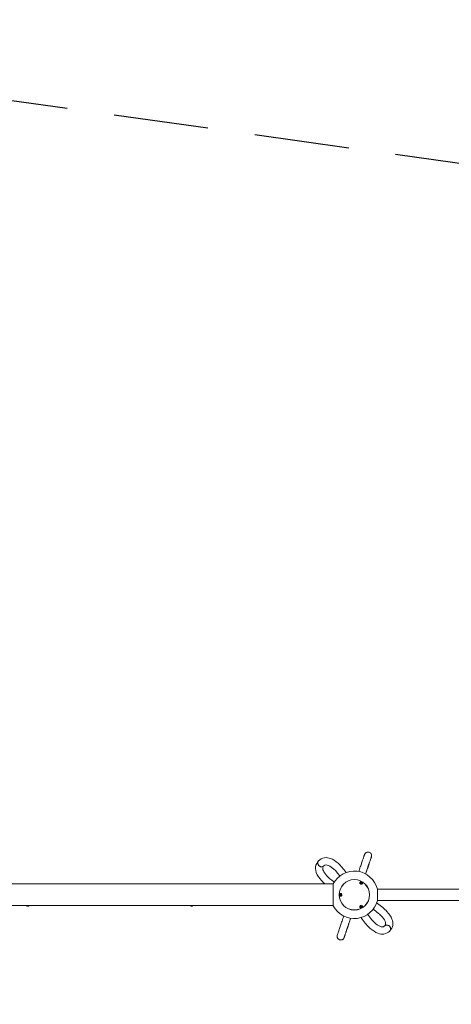
# Model space of a CAD drawing. Units: millimetres. Extents: x 15264 to 29140, y -3232 to 7157.
# Drawn here: x 19701 to 21977, y 1961 to 7157 of the extents above; entities that cross this region are included whole.
import ezdxf

# ---------------------------------------------------------------- set-up
doc = ezdxf.new("R2010")
doc.units = ezdxf.units.MM
doc.header["$MEASUREMENT"] = 0
doc.linetypes.add('VERDECKT', pattern=[0.375, 0.25, -0.125])
doc.layers.add('B', color=3, linetype='Continuous')
doc.layers.add('SICHERHEIT', color=1, linetype='VERDECKT')
doc.styles.add('KATALOG', font='swissl.ttf')
doc.dimstyles.new('KATALOG$0', dxfattribs={"dimscale": 200, "dimtxt": 1.75, "dimasz": 1, "dimexe": 0, "dimexo": 0, "dimgap": 0.3, "dimtad": 1, "dimlfac": 0.001, "dimzin": 0, "dimtxsty": 'KATALOG', "dimblk1": 'KATPFEIL', "dimblk2": 'KATPFEIL', "dimsah": 1, "dimcen": 1, "dimse1": 1, "dimse2": 1, "dimclrd": 256, "dimclre": 256, "dimclrt": 3, "dimadec": 0, "dimazin": 0, "dimtfac": 1, "dimtmove": 0, "dimatfit": 3, "dimldrblk": 'KATPFEIL', "dimfxl": 0, "dimtvp": 1, "dimtolj": 1, "dimtzin": 0, "dimarcsym": 0})

# ---------------------------------------------------------------- blocks, each defined once
blk = doc.blocks.new('KATPFEIL')
at = {"layer": 'B', "ltscale": 1000}
for p, q in [((0, -1), (0, 1)), ((-1, 0), (0, 0)), ((1, 0), (0, 0))]:
    blk.add_line(p, q, dxfattribs=at)
blk = doc.blocks.new('*D11')
at = {"layer": 'B', "linetype": 'ByBlock', "lineweight": -2}
blk.add_line((17317.9, -2483), (25847, -2483), dxfattribs=at)
at = {"layer": 'DEFPOINTS', "color": 0}
for p in [(17117.9, 3818.1), (26047, 2089.2), (26047, -2483)]:
    blk.add_point(p, dxfattribs=at)
at = {"layer": 'B', "lineweight": -2, "xscale": 200, "yscale": 200, "zscale": 200, "rotation": 180}
blk.add_blockref('KATPFEIL', (17117.9, -2483), dxfattribs=at)
at = {"layer": 'B', "lineweight": -2, "xscale": 200, "yscale": 200, "zscale": 200}
blk.add_blockref('KATPFEIL', (26047, -2483), dxfattribs=at)
at = {"layer": 'B', "color": 3, "insert": (21582.5, -2214.1), "char_height": 350, "attachment_point": 5, "style": 'KATALOG'}
blk.add_mtext('\\A1;8,93', dxfattribs=at)
blk = doc.blocks.new('*D12')
at = {"layer": 'B', "linetype": 'ByBlock', "lineweight": -2}
blk.add_line((15664.4, -3032.1), (27347, -3032.1), dxfattribs=at)
at = {"layer": 'DEFPOINTS', "color": 0}
for p in [(15464.4, 3850.4), (27547, 1837.3), (27547, -3032.1)]:
    blk.add_point(p, dxfattribs=at)
at = {"layer": 'B', "lineweight": -2, "xscale": 200, "yscale": 200, "zscale": 200, "rotation": 180}
blk.add_blockref('KATPFEIL', (15464.4, -3032.1), dxfattribs=at)
at = {"layer": 'B', "lineweight": -2, "xscale": 200, "yscale": 200, "zscale": 200}
blk.add_blockref('KATPFEIL', (27547, -3032.1), dxfattribs=at)
at = {"layer": 'B', "color": 3, "insert": (21505.7, -2763.3), "char_height": 350, "attachment_point": 5, "style": 'KATALOG'}
blk.add_mtext('\\A1;12,08', dxfattribs=at)
blk = doc.blocks.new('*D13')
at = {"layer": 'B', "linetype": 'ByBlock', "lineweight": -2}
blk.add_line((28939.9, 6757.4), (28939.9, -1433), dxfattribs=at)
at = {"layer": 'DEFPOINTS', "color": 0}
for p in [(18271.4, 6957.4), (26210.7, -1633), (28939.9, -1633)]:
    blk.add_point(p, dxfattribs=at)
at = {"layer": 'B', "lineweight": -2, "xscale": 200, "yscale": 200, "zscale": 200}
for p, rotation in [((28939.9, 6957.4), 90), ((28939.9, -1633), 270)]:
    blk.add_blockref('KATPFEIL', p, dxfattribs=dict(at, rotation=rotation))
at = {"layer": 'B', "color": 3, "insert": (28671.1, 2739.1), "char_height": 350, "attachment_point": 5, "rotation": 90, "style": 'KATALOG'}
blk.add_mtext('\\A1;8,59', dxfattribs=at)
blk = doc.blocks.new('*D14')
at = {"layer": 'B', "linetype": 'ByBlock', "lineweight": -2}
blk.add_line((28347, 67), (28347, 4861.7), dxfattribs=at)
at = {"layer": 'DEFPOINTS', "color": 0}
for p in [(18492.6, 5061.7), (28347, 5061.7), (25811.2, -133)]:
    blk.add_point(p, dxfattribs=at)
at = {"layer": 'B', "lineweight": -2, "xscale": 200, "yscale": 200, "zscale": 200}
for p, rotation in [((28347, 5061.7), 90), ((28347, -133), 270)]:
    blk.add_blockref('KATPFEIL', p, dxfattribs=dict(at, rotation=rotation))
at = {"layer": 'B', "color": 3, "insert": (28078.1, 2537.3), "char_height": 350, "attachment_point": 5, "rotation": 90, "style": 'KATALOG'}
blk.add_mtext('\\A1;5,19', dxfattribs=at)

msp = doc.modelspace()

# ---------------------------------------------------------------- linework, layer by layer
at = {"color": 0, "linetype": 'Continuous', "lineweight": 0}
for p, q in [((21495.632, 2604.525), (21495.331, 2604.003)), ((21499.89, 2603.138), (21501.291, 2605.048)), ((21501.253, 2600.779), (21499.89, 2603.138)), ((21500.546, 2603.756), (21501.291, 2605.048)), ((21504.019, 2600.33), (21501.253, 2600.779)), ((21501.291, 2605.048), (21504.057, 2604.599)), ((21503.311, 2603.308), (21504.057, 2604.599)), ((21505.42, 2602.24), (21504.019, 2600.33)), ((21504.057, 2604.599), (21505.42, 2602.24)), ((21354.985, 2596.307), (19591.676, 2596.307)), ((21354.985, 2481.657), (21354.985, 2596.657)), ((21394.536, 2546.157), (21395.138, 2546.157)), ((21507.757, 2597.525), (21507.455, 2597.003)), ((21587.197, 2569.657), (21587.197, 2539.157)), ((21587.197, 2569.307), (22694.412, 2569.307)), ((21390.25, 2539.165), (21391.438, 2541.661)), ((21391.427, 2536.661), (21390.25, 2539.165)), ((21391.741, 2539.165), (21390.25, 2539.165)), ((21393.791, 2536.653), (21391.427, 2536.661)), ((21391.427, 2536.661), (21392.918, 2536.661)), ((21391.438, 2541.661), (21393.802, 2541.653)), ((21394.979, 2539.149), (21393.791, 2536.653)), ((21393.802, 2541.653), (21394.979, 2539.149)), ((21394.536, 2532.157), (21395.138, 2532.157)), ((21587.197, 2539.157), (21587.197, 2508.657)), ((21587.197, 2509.007), (22702.854, 2509.007)), ((19599.743, 2482.007), (19738.333, 2482.007)), ((19740.775, 2482.041), (19738.333, 2482.041)), ((19738.333, 2482.041), (19738.333, 2481.541)), ((19745.833, 2479.041), (19740.833, 2479.041)), ((19741.497, 2482.007), (19742.891, 2482.007)), ((19743.775, 2482.007), (19761.41, 2482.007)), ((19748.333, 2482.007), (19748.333, 2481.541)), ((19762.335, 2482.007), (20357.144, 2482.007)), ((20358.806, 2482.007), (20602.586, 2482.007)), ((20602.586, 2482.045), (20602.586, 2481.578)), ((20604.851, 2482.007), (20606.677, 2482.007)), ((20610.086, 2479.078), (20605.086, 2479.078)), ((20608.495, 2482.007), (20608.594, 2482.007)), ((20612.134, 2482.007), (20644.127, 2482.007)), ((20612.586, 2482.007), (20612.586, 2481.578)), ((20645.964, 2482.007), (21354.985, 2482.007)), ((21495.632, 2473.789), (21495.331, 2474.311)), ((21500.239, 2474.048), (21500.281, 2476.523)), ((21502.613, 2473.15), (21500.239, 2474.048)), ((21500.281, 2476.523), (21502.697, 2478.1)), ((21501.867, 2474.442), (21502.613, 2473.15)), ((21505.029, 2474.727), (21502.613, 2473.15)), ((21502.697, 2478.1), (21505.071, 2477.201)), ((21504.283, 2476.018), (21505.029, 2474.727)), ((21505.071, 2477.201), (21505.029, 2474.727)), ((21507.757, 2480.789), (21507.455, 2481.311))]:
    msp.add_line(p, q, dxfattribs=at)
for radius in [80.347, 80]:
    msp.add_circle((21465.975, 2539.157), radius, dxfattribs=at)
for centre, radius, start, end in [((21465.975, 2539.157), 125, 14.122745, 152.612892), ((21465.975, 2539.157), 125, 207.387108, 345.877255), ((19740.833, 2481.541), 2.5, 180, 270), ((19745.833, 2481.541), 2.5, 270, 0), ((20605.086, 2481.578), 2.5, 180, 270), ((20610.086, 2481.578), 2.5, 270, 360)]:
    msp.add_arc(centre, radius, start, end, dxfattribs=at)
at = {"color": 0, "linetype": 'Continuous', "lineweight": 0, "extrusion": (0, 0, -1)}
for centre, major_axis, ratio, start_param, end_param in [((21290.425, 2704.851), (13.563, -13.306), 0.9081381, -0.01799684, 2.74901293), ((21290.915, 2705.349), (13.563, -13.306), 0.9081381, 0, 3.14159265), ((21290.425, 2704.851), (-13.563, 13.306), 0.9081381, -0.39257972, 0.02249543), ((21501.759, 2601.137), (6.495, -3.75), 0.81915204, 0, 4.36147158), ((21501.393, 2600.503), (-6.062, 3.5), 0.81915204, -0.5426343, 0), ((21501.759, 2601.137), (6.495, -3.75), 0.81915204, -1.21987893, 0), ((21394.407, 2539.157), (0, 7.5), 0.81915204, 0, 4.36147158), ((21394.407, 2539.157), (0, 7.5), 0.81915204, -1.21987893, 0), ((21395.138, 2539.157), (0, 7), 0.81915204, 0, 0.5426343), ((21501.393, 2600.503), (6.062, -3.5), 0.81915204, 0.08975614, 0.5426343), ((21501.393, 2600.503), (6.062, -3.5), 0.81915204, 0, 0.08975614), ((21395.138, 2539.157), (0, -7), 0.81915204, -0.5426343, 0), ((20607.586, 2482.078), (5, 0), 0.000001, -1.03898862, -1.03330924), ((21501.759, 2477.177), (-6.495, -3.75), 0.81915204, 0, 4.36147158), ((21501.393, 2477.811), (-6.062, -3.5), 0.81915204, 0, 0.5426343), ((21501.759, 2477.177), (-6.495, -3.75), 0.81915204, -1.21987893, 0), ((21501.393, 2477.811), (6.062, 3.5), 0.81915204, -0.5426343, 0), ((21639.033, 2361.428), (-13.508, 13.362), 0.90993478, 0, 3.14159265)]:
    msp.add_ellipse(centre, major_axis=major_axis, ratio=ratio, start_param=start_param, end_param=end_param, dxfattribs=at)
at = {"color": 0, "linetype": 'Continuous', "lineweight": 0}
for centre, major_axis, ratio, start_param, end_param in [((21501.393, 2600.503), (-6.495, 3.75), 0.81915204, -0.55657195, -0.05954335), ((21501.393, 2600.503), (6.495, -3.75), 0.81915204, 0.05954335, 0.55657195), ((21395.138, 2539.157), (0, 7.5), 0.81915204, 0.05954335, 0.55657195), ((21395.138, 2539.157), (0, -7.5), 0.81915204, -0.55657195, -0.05954335), ((21501.393, 2477.811), (-6.495, -3.75), 0.81915204, 0.05954335, 0.55657195), ((21501.393, 2477.811), (6.495, 3.75), 0.81915204, -0.55657195, -0.05954335), ((21639.524, 2361.927), (-13.508, 13.362), 0.90993478, -2.74449309, 0.02251669), ((21639.524, 2361.927), (13.508, -13.362), 0.90993478, -0.01797559, 0.39709957)]:
    msp.add_ellipse(centre, major_axis=major_axis, ratio=ratio, start_param=start_param, end_param=end_param, dxfattribs=at)
for points, knots in [([(21525.571, 2649.035), (21526.154, 2650.769), (21526.732, 2652.485), (21528.827, 2658.714), (21530.305, 2663.113), (21533.18, 2671.668), (21534.576, 2675.822), (21537.254, 2683.798), (21538.537, 2687.62), (21540.967, 2694.864), (21542.116, 2698.289), (21544.289, 2704.774), (21545.314, 2707.834), (21547.245, 2713.604), (21548.149, 2716.308), (21549.817, 2721.302), (21550.581, 2723.592), (21551.955, 2727.716), (21552.567, 2729.556), (21554.203, 2734.488), (21554.997, 2736.896), (21555.791, 2739.344), (21555.925, 2739.734), (21556.236, 2740.8), (21556.289, 2740.962), (21556.462, 2741.671), (21556.5, 2741.83), (21556.601, 2742.302), (21556.669, 2742.613), (21556.819, 2743.593), (21556.897, 2744.091), (21556.977, 2745.568), (21557.003, 2746.216), (21556.888, 2748.098), (21556.809, 2749.216), (21556.056, 2751.999), (21555.675, 2753.176), (21554.479, 2755.545), (21553.88, 2756.559), (21551.809, 2759.256), (21549.996, 2761.056), (21545.816, 2763.5), (21543.769, 2764.289), (21539.743, 2765.1), (21537.791, 2765.15), (21534.073, 2764.779), (21532.406, 2764.296), (21529.183, 2763.039), (21527.915, 2762.236), (21525.315, 2760.384), (21524.498, 2759.499), (21522.668, 2757.474), (21522.263, 2756.778), (21521.502, 2755.575), (21521.301, 2755.192), (21520.984, 2754.586), (21520.882, 2754.376), (21520.689, 2753.969), (21520.616, 2753.806), (21520.449, 2753.424), (21520.387, 2753.273), (21520.187, 2752.779), (21520.129, 2752.619), (21519.87, 2751.923), (21519.708, 2751.463), (21519.23, 2750.104), (21518.933, 2749.253), (21518.215, 2747.18), (21517.795, 2745.96), (21516.833, 2743.164), (21516.294, 2741.592), (21515.04, 2737.928), (21514.312, 2735.799), (21512.707, 2731.098), (21511.827, 2728.519), (21509.931, 2722.955), (21508.915, 2719.968), (21506.764, 2713.647), (21505.633, 2710.318), (21503.361, 2703.634), (21502.233, 2700.312), (21499.871, 2693.354), (21498.637, 2689.716), (21496.079, 2682.177), (21494.757, 2678.276), (21492.044, 2670.276), (21490.656, 2666.179), (21489.231, 2661.974)], [3.75254328, 3.75254328, 3.75254328, 3.75254328, 3.78231299, 3.78231299, 3.86182713, 3.86182713, 3.94237079, 3.94237079, 4.02291291, 4.02291291, 4.1024231, 4.1024231, 4.18200854, 4.18200854, 4.26261956, 4.26261956, 4.34322396, 4.34322396, 4.42279507, 4.42279507, 4.58453379, 4.58453379, 4.67593175, 4.67593175, 4.6945578, 4.6945578, 4.69881034, 4.69881034, 4.7035924, 4.7035924, 4.70684227, 4.70684227, 4.70859136, 4.70859136, 4.71007778, 4.71007778, 4.71086706, 4.71086706, 4.71135323, 4.71135323, 4.71206988, 4.71206988, 4.71258588, 4.71258588, 4.71308885, 4.71308885, 4.71368509, 4.71368509, 4.71452682, 4.71452682, 4.71595409, 4.71595409, 4.71873463, 4.71873463, 4.72214139, 4.72214139, 4.72549245, 4.72549245, 4.73000471, 4.73000471, 4.73825962, 4.73825962, 4.76224925, 4.76224925, 4.83509558, 4.83509558, 4.90872583, 4.90872583, 4.98244714, 4.98244714, 5.05546404, 5.05546404, 5.13545569, 5.13545569, 5.21649793, 5.21649793, 5.29754504, 5.29754504, 5.37754769, 5.37754769, 5.4499666, 5.4499666, 5.52316183, 5.52316183, 5.59635813, 5.59635813, 5.6687799, 5.6687799, 5.6687799, 5.6687799]), ([(21311.17, 2596.307), (21301.169, 2604.986), (21292.423, 2613.83), (21273.262, 2637.364), (21264.985, 2652.3), (21259.676, 2680.593), (21261.232, 2693.884), (21269.781, 2709.904), (21273.06, 2714.282), (21276.862, 2718.157)], [3.923392686, 3.923392686, 3.923392686, 3.923392686, 4.138678132, 4.138678132, 4.487743982, 4.487743982, 4.767678165, 4.767678165, 4.886967763, 4.886967763, 4.886967763, 4.886967763]), ([(21277.353, 2718.655), (21285.676, 2727.138), (21296.693, 2732.996), (21318.973, 2736.262), (21329.749, 2734.686), (21354.002, 2725.952), (21367.413, 2717.14), (21395.175, 2692.505), (21409.471, 2675.944), (21423.121, 2656.582)], [6.16947742, 6.16947742, 6.16947742, 6.16947742, 6.4307321, 6.4307321, 6.66511071, 6.66511071, 6.98091144, 6.98091144, 7.32905403, 7.32905403, 7.32905403, 7.32905403]), ([(21555.675, 2739.183), (21555.675, 2739.183), (21555.52, 2738.755), (21555.114, 2737.601), (21554.849, 2736.842), (21554.199, 2734.965), (21553.812, 2733.842), (21552.921, 2731.251), (21552.416, 2729.782), (21551.3, 2726.524), (21550.69, 2724.739), (21549.272, 2720.587), (21548.449, 2718.176), (21546.659, 2712.924), (21545.689, 2710.078), (21543.621, 2703.999), (21542.521, 2700.766), (21540.214, 2693.978), (21539.008, 2690.427), (21533.98, 2675.619), (21529.713, 2663.037), (21525.062, 2649.31)], [4.763121405, 4.763121405, 4.763121405, 4.763121405, 4.835755879, 4.835755879, 4.905641305, 4.905641305, 4.976231541, 4.976231541, 5.046798038, 5.046798038, 5.116641665, 5.116641665, 5.195819717, 5.195819717, 5.276016145, 5.276016145, 5.356209084, 5.356209084, 5.435378926, 5.435378926, 5.671483105, 5.671483105, 5.671483105, 5.671483105]), ([(21360.454, 2606.166), (21359.519, 2606.816), (21358.593, 2607.467), (21342.803, 2618.688), (21330.314, 2629.447), (21311.838, 2649.302), (21305.654, 2658.459), (21299.071, 2673.275), (21298.536, 2678.693), (21299.712, 2685.856), (21300.949, 2688.448), (21303.988, 2691.545)], [3.74344816, 3.74344816, 3.74344816, 3.74344816, 3.76214705, 3.76214705, 4.06550826, 4.06550826, 4.35603097, 4.35603097, 4.63997562, 4.63997562, 4.88696776, 4.88696776, 4.88696776, 4.88696776]), ([(21304.478, 2692.042), (21308.778, 2696.425), (21311.962, 2697.642), (21324.087, 2696.891), (21333.374, 2693.627), (21353.223, 2679.546), (21363.107, 2670.434), (21378.618, 2652.654), (21384.135, 2645.69), (21389.612, 2638.12)], [6.16947742, 6.16947742, 6.16947742, 6.16947742, 6.51854327, 6.51854327, 6.86760912, 6.86760912, 7.15163677, 7.15163677, 7.30598892, 7.30598892, 7.30598892, 7.30598892]), ([(21495.632, 2604.525), (21495.955, 2605.084), (21496.372, 2605.587), (21497.347, 2606.438), (21497.909, 2606.781), (21499.134, 2607.297), (21499.803, 2607.455), (21501.201, 2607.58), (21501.93, 2607.529), (21503.378, 2607.217), (21504.094, 2606.945), (21505.432, 2606.201), (21506.052, 2605.725), (21507.117, 2604.609), (21507.565, 2603.972), (21508.215, 2602.603), (21508.429, 2601.878), (21508.579, 2600.437), (21508.537, 2599.726), (21508.235, 2598.511), (21508.03, 2597.998), (21507.757, 2597.525)], [5.84142101, 5.84142101, 5.84142101, 5.84142101, 6.11477113, 6.11477113, 6.39702986, 6.39702986, 6.70279871, 6.70279871, 7.03732475, 7.03732475, 7.3928045, 7.3928045, 7.75553086, 7.75553086, 8.11223404, 8.11223404, 8.44754191, 8.44754191, 8.75137166, 8.75137166, 8.98301366, 8.98301366, 8.98301366, 8.98301366]), ([(21394.536, 2532.157), (21393.891, 2532.157), (21393.247, 2532.267), (21392.022, 2532.686), (21391.444, 2533), (21390.384, 2533.804), (21389.913, 2534.304), (21389.105, 2535.452), (21388.786, 2536.109), (21388.331, 2537.519), (21388.209, 2538.275), (21388.185, 2539.806), (21388.287, 2540.581), (21388.72, 2542.061), (21389.048, 2542.768), (21389.909, 2544.015), (21390.43, 2544.563), (21391.603, 2545.413), (21392.24, 2545.732), (21393.443, 2546.079), (21393.989, 2546.157), (21394.536, 2546.157)], [3.58335696, 3.58335696, 3.58335696, 3.58335696, 3.85670708, 3.85670708, 4.13896581, 4.13896581, 4.44473466, 4.44473466, 4.7792607, 4.7792607, 5.13474045, 5.13474045, 5.49746681, 5.49746681, 5.85416999, 5.85416999, 6.18947786, 6.18947786, 6.49330761, 6.49330761, 6.72494961, 6.72494961, 6.72494961, 6.72494961]), ([(21653.032, 2348.565), (21661.318, 2356.941), (21666.955, 2367.977), (21669.802, 2390.138), (21668.039, 2400.791), (21658.916, 2424.758), (21649.874, 2437.973), (21624.769, 2465.255), (21607.97, 2479.255), (21586.701, 2493.725), (21585.003, 2494.861), (21583.285, 2495.992)], [1.39630917, 1.39630917, 1.39630917, 1.39630917, 1.65624169, 1.65624169, 1.88950275, 1.88950275, 2.2057848, 2.2057848, 2.55426929, 2.55426929, 2.58411639, 2.58411639, 2.58411639, 2.58411639]), ([(19748.08, 2482.007), (19748.065, 2482.005), (19748.05, 2482.003), (19747.82, 2481.973), (19747.474, 2481.944), (19746.575, 2481.903), (19746.021, 2481.891), (19744.883, 2481.891), (19744.224, 2481.903), (19742.892, 2481.944), (19742.219, 2481.973), (19741.34, 2482.014), (19741.052, 2482.028), (19740.775, 2482.041)], [1.870354159, 1.870354159, 1.870354159, 1.870354159, 1.884467873, 1.884467873, 2.072914435, 2.072914435, 2.261360997, 2.261360997, 2.449807559, 2.449807559, 2.638254122, 2.638254122, 2.730555578, 2.730555578, 2.730555578, 2.730555578]), ([(19743.333, 2482.009), (19743.263, 2482.008), (19743.193, 2482.008), (19743.073, 2482.007), (19743.023, 2482.007), (19742.958, 2482.007), (19742.943, 2482.007), (19742.919, 2482.007), (19742.91, 2482.007), (19742.894, 2482.007), (19742.886, 2482.007), (19742.87, 2482.007), (19742.861, 2482.007), (19742.836, 2482.007), (19742.82, 2482.007), (19742.736, 2482.007), (19742.674, 2482.007), (19742.543, 2482.008), (19742.482, 2482.009), (19742.379, 2482.011), (19742.346, 2482.012), (19742.326, 2482.014), (19742.342, 2482.015), (19742.423, 2482.016), (19742.485, 2482.016), (19742.643, 2482.015), (19742.735, 2482.014), (19742.933, 2482.012), (19743.036, 2482.011), (19743.237, 2482.009), (19743.334, 2482.009), (19743.497, 2482.008), (19743.564, 2482.007), (19743.659, 2482.007), (19743.689, 2482.007), (19743.729, 2482.007), (19743.741, 2482.007), (19743.76, 2482.007), (19743.768, 2482.007), (19743.775, 2482.007)], [-0.360726579, -0.360726579, -0.360726579, -0.360726579, -0.339583154, -0.339583154, -0.323940882, -0.323940882, -0.318900192, -0.318900192, -0.316020518, -0.316020518, -0.313541832, -0.313541832, -0.310537106, -0.310537106, -0.304927313, -0.304927313, -0.280934945, -0.280934945, -0.249035388, -0.249035388, -0.211072286, -0.211072286, -0.171498781, -0.171498781, -0.133284502, -0.133284502, -0.097703737, -0.097703737, -0.064994164, -0.064994164, -0.036191342, -0.036191342, -0.01577451, -0.01577451, -0.006313224, -0.006313224, -0.002587973, -0.002587973, 0, 0, 0, 0]), ([(19743.333, 2481.931), (19743.924, 2481.95), (19744.513, 2481.976), (19745.081, 2482.003), (19745.125, 2482.005), (19745.169, 2482.007)], [0.96339685, 0.96339685, 0.96339685, 0.96339685, 1.130680124, 1.130680124, 1.144793837, 1.144793837, 1.144793837, 1.144793837]), ([(19761.872, 2482.009), (19761.795, 2482.008), (19761.718, 2482.008), (19761.592, 2482.007), (19761.542, 2482.007), (19761.477, 2482.007), (19761.462, 2482.007), (19761.438, 2482.007), (19761.429, 2482.007), (19761.413, 2482.007), (19761.405, 2482.007), (19761.389, 2482.007), (19761.38, 2482.007), (19761.356, 2482.007), (19761.34, 2482.007), (19761.259, 2482.007), (19761.198, 2482.007), (19761.071, 2482.008), (19761.011, 2482.009), (19760.912, 2482.011), (19760.881, 2482.012), (19760.866, 2482.014), (19760.885, 2482.015), (19760.97, 2482.016), (19761.035, 2482.016), (19761.197, 2482.015), (19761.29, 2482.014), (19761.49, 2482.012), (19761.594, 2482.011), (19761.796, 2482.009), (19761.893, 2482.009), (19762.056, 2482.008), (19762.123, 2482.007), (19762.219, 2482.007), (19762.248, 2482.007), (19762.289, 2482.007), (19762.3, 2482.007), (19762.319, 2482.007), (19762.327, 2482.007), (19762.335, 2482.007)], [-0.363006965, -0.363006965, -0.363006965, -0.363006965, -0.339793153, -0.339793153, -0.324092419, -0.324092419, -0.318967789, -0.318967789, -0.316056226, -0.316056226, -0.313559488, -0.313559488, -0.310544535, -0.310544535, -0.304949653, -0.304949653, -0.281423467, -0.281423467, -0.249385684, -0.249385684, -0.211458697, -0.211458697, -0.171890456, -0.171890456, -0.133648964, -0.133648964, -0.098041891, -0.098041891, -0.065299898, -0.065299898, -0.036447794, -0.036447794, -0.015889207, -0.015889207, -0.006360105, -0.006360105, -0.002607287, -0.002607287, 0, 0, 0, 0]), ([(20357.975, 2482.013), (20357.924, 2482.013), (20357.873, 2482.012), (20357.719, 2482.011), (20357.62, 2482.01), (20357.448, 2482.008), (20357.375, 2482.008), (20357.271, 2482.007), (20357.235, 2482.007), (20357.19, 2482.007), (20357.179, 2482.007), (20357.162, 2482.007), (20357.157, 2482.007), (20357.146, 2482.007), (20357.141, 2482.007), (20357.131, 2482.007), (20357.126, 2482.007), (20357.111, 2482.007), (20357.102, 2482.007), (20357.059, 2482.007), (20357.032, 2482.007), (20356.983, 2482.008), (20356.971, 2482.009), (20356.983, 2482.011), (20357.013, 2482.012), (20357.12, 2482.014), (20357.198, 2482.015), (20357.388, 2482.016), (20357.498, 2482.016), (20357.728, 2482.015), (20357.846, 2482.014), (20358.075, 2482.012), (20358.184, 2482.011), (20358.38, 2482.009), (20358.467, 2482.009), (20358.604, 2482.008), (20358.657, 2482.007), (20358.727, 2482.007), (20358.749, 2482.007), (20358.776, 2482.007), (20358.784, 2482.007), (20358.796, 2482.007), (20358.802, 2482.007), (20358.806, 2482.007)], [-0.413218699, -0.413218699, -0.413218699, -0.413218699, -0.397822593, -0.397822593, -0.366648513, -0.366648513, -0.340258254, -0.340258254, -0.324711797, -0.324711797, -0.319241804, -0.319241804, -0.316203479, -0.316203479, -0.313637421, -0.313637421, -0.310586354, -0.310586354, -0.305058487, -0.305058487, -0.283285938, -0.283285938, -0.250699334, -0.250699334, -0.212915405, -0.212915405, -0.173367991, -0.173367991, -0.135023604, -0.135023604, -0.099317686, -0.099317686, -0.066454513, -0.066454513, -0.037419099, -0.037419099, -0.016324084, -0.016324084, -0.006537985, -0.006537985, -0.002680578, -0.002680578, 0, 0, 0, 0]), ([(20610.121, 2482.078), (20609.844, 2482.064), (20609.554, 2482.051), (20608.674, 2482.01), (20608.001, 2481.98), (20606.669, 2481.939), (20606.01, 2481.928), (20604.875, 2481.928), (20604.324, 2481.939), (20603.43, 2481.98), (20603.087, 2482.01), (20602.778, 2482.05), (20602.702, 2482.063), (20602.652, 2482.076)], [1.792166416, 1.792166416, 1.792166416, 1.792166416, 1.884467873, 1.884467873, 2.072914435, 2.072914435, 2.261360997, 2.261360997, 2.449807559, 2.449807559, 2.638254122, 2.638254122, 2.725718933, 2.725718933, 2.725718933, 2.725718933]), ([(20607.586, 2482.014), (20607.477, 2482.013), (20607.369, 2482.013), (20607.167, 2482.011), (20607.075, 2482.01), (20606.922, 2482.008), (20606.859, 2482.008), (20606.772, 2482.007), (20606.743, 2482.007), (20606.709, 2482.007), (20606.701, 2482.007), (20606.69, 2482.007), (20606.686, 2482.007), (20606.678, 2482.007), (20606.675, 2482.007), (20606.667, 2482.007), (20606.663, 2482.007), (20606.653, 2482.007), (20606.646, 2482.007), (20606.613, 2482.007), (20606.596, 2482.007), (20606.581, 2482.009), (20606.588, 2482.009), (20606.642, 2482.011), (20606.694, 2482.012), (20606.843, 2482.014), (20606.939, 2482.015), (20607.158, 2482.016), (20607.277, 2482.016), (20607.519, 2482.015), (20607.638, 2482.014), (20607.862, 2482.012), (20607.966, 2482.011), (20608.146, 2482.009), (20608.223, 2482.009), (20608.339, 2482.008), (20608.382, 2482.007), (20608.436, 2482.007), (20608.452, 2482.007), (20608.473, 2482.007), (20608.479, 2482.007), (20608.488, 2482.007), (20608.491, 2482.007), (20608.495, 2482.007)], [-0.429160015, -0.429160015, -0.429160015, -0.429160015, -0.396426759, -0.396426759, -0.365420031, -0.365420031, -0.339317863, -0.339317863, -0.323748265, -0.323748265, -0.318813998, -0.318813998, -0.31597539, -0.31597539, -0.313520316, -0.313520316, -0.310529464, -0.310529464, -0.304901753, -0.304901753, -0.280294191, -0.280294191, -0.248572439, -0.248572439, -0.210562839, -0.210562839, -0.170982556, -0.170982556, -0.132804105, -0.132804105, -0.097258082, -0.097258082, -0.064591433, -0.064591433, -0.035854013, -0.035854013, -0.015623717, -0.015623717, -0.006251611, -0.006251611, -0.002562591, -0.002562591, 0, 0, 0, 0]), ([(20645.046, 2482.014), (20645.042, 2482.014), (20645.038, 2482.014), (20644.92, 2482.013), (20644.807, 2482.013), (20644.603, 2482.011), (20644.513, 2482.01), (20644.363, 2482.008), (20644.301, 2482.008), (20644.218, 2482.007), (20644.19, 2482.007), (20644.158, 2482.007), (20644.15, 2482.007), (20644.139, 2482.007), (20644.135, 2482.007), (20644.128, 2482.007), (20644.125, 2482.007), (20644.118, 2482.007), (20644.114, 2482.007), (20644.104, 2482.007), (20644.098, 2482.007), (20644.067, 2482.007), (20644.052, 2482.007), (20644.041, 2482.009), (20644.052, 2482.009), (20644.111, 2482.011), (20644.167, 2482.013), (20644.321, 2482.014), (20644.42, 2482.015), (20644.642, 2482.016), (20644.763, 2482.016), (20645.005, 2482.015), (20645.125, 2482.014), (20645.347, 2482.012), (20645.45, 2482.011), (20645.627, 2482.009), (20645.703, 2482.009), (20645.815, 2482.008), (20645.856, 2482.007), (20645.908, 2482.007), (20645.924, 2482.007), (20645.943, 2482.007), (20645.948, 2482.007), (20645.957, 2482.007), (20645.96, 2482.007), (20645.964, 2482.007)], [-0.431437266, -0.431437266, -0.431437266, -0.431437266, -0.430321466, -0.430321466, -0.396092942, -0.396092942, -0.365126502, -0.365126502, -0.339094011, -0.339094011, -0.323584938, -0.323584938, -0.318740693, -0.318740693, -0.315937388, -0.315937388, -0.313502946, -0.313502946, -0.310524665, -0.310524665, -0.304882769, -0.304882769, -0.279732956, -0.279732956, -0.248163742, -0.248163742, -0.210114219, -0.210114219, -0.170528117, -0.170528117, -0.132381172, -0.132381172, -0.0968658, -0.0968658, -0.064237121, -0.064237121, -0.035557704, -0.035557704, -0.015491333, -0.015491333, -0.006197539, -0.006197539, -0.002540317, -0.002540317, 0, 0, 0, 0]), ([(21507.757, 2480.789), (21508.079, 2480.23), (21508.306, 2479.618), (21508.556, 2478.347), (21508.572, 2477.69), (21508.406, 2476.37), (21508.209, 2475.712), (21507.618, 2474.438), (21507.209, 2473.833), (21506.215, 2472.735), (21505.621, 2472.251), (21504.308, 2471.464), (21503.586, 2471.165), (21502.087, 2470.801), (21501.311, 2470.731), (21499.8, 2470.853), (21499.066, 2471.03), (21497.743, 2471.621), (21497.148, 2472.013), (21496.247, 2472.882), (21495.905, 2473.316), (21495.632, 2473.789)], [3.14159265, 3.14159265, 3.14159265, 3.14159265, 3.41494278, 3.41494278, 3.69720151, 3.69720151, 4.00297036, 4.00297036, 4.3374964, 4.3374964, 4.69297615, 4.69297615, 5.05570251, 5.05570251, 5.41240569, 5.41240569, 5.74771356, 5.74771356, 6.05154331, 6.05154331, 6.28318531, 6.28318531, 6.28318531, 6.28318531]), ([(21626.016, 2375.289), (21630.23, 2379.548), (21631.331, 2382.583), (21630.325, 2394.525), (21626.87, 2403.728), (21612.386, 2423.276), (21603.089, 2432.975), (21583.543, 2449.405), (21574.622, 2456.075), (21564.819, 2462.64)], [1.39630917, 1.39630917, 1.39630917, 1.39630917, 1.74537502, 1.74537502, 2.09444087, 2.09444087, 2.37809805, 2.37809805, 2.56851322, 2.56851322, 2.56851322, 2.56851322]), ([(21446.793, 2415.637), (21444.915, 2410.092), (21443.089, 2404.701), (21439.786, 2394.954), (21438.295, 2390.555), (21435.393, 2381.998), (21433.984, 2377.843), (21431.276, 2369.866), (21429.978, 2366.042), (21427.518, 2358.797), (21426.353, 2355.371), (21424.147, 2348.884), (21423.106, 2345.823), (21421.14, 2340.051), (21420.218, 2337.346), (21418.514, 2332.35), (21417.732, 2330.059), (21416.321, 2325.933), (21415.69, 2324.092), (21413.995, 2319.157), (21413.162, 2316.747), (21412.305, 2314.303), (21412.162, 2313.878), (21411.774, 2312.866), (21411.744, 2312.744), (21411.347, 2311.857), (21411.283, 2311.718), (21411.083, 2311.3), (21410.943, 2311.006), (21410.451, 2310.12), (21410.192, 2309.642), (21409.234, 2308.285), (21408.803, 2307.687), (21407.363, 2306.132), (21406.542, 2305.275), (21404.155, 2303.596), (21403.115, 2302.945), (21400.749, 2301.907), (21399.651, 2301.51), (21396.373, 2300.748), (21393.87, 2300.521), (21389.179, 2301.235), (21387.114, 2301.905), (21383.502, 2303.777), (21381.964, 2304.951), (21379.311, 2307.546), (21378.322, 2308.951), (21376.596, 2311.924), (21376.113, 2313.321), (21375.234, 2316.364), (21375.147, 2317.536), (21374.968, 2320.187), (21375.073, 2320.95), (21375.201, 2322.267), (21375.27, 2322.666), (21375.382, 2323.306), (21375.427, 2323.528), (21375.52, 2323.96), (21375.561, 2324.132), (21375.661, 2324.539), (21375.704, 2324.697), (21375.852, 2325.234), (21375.904, 2325.399), (21376.5, 2327.345), (21377.416, 2330.099), (21379.731, 2337.068), (21380.37, 2338.99), (21381.801, 2343.284), (21382.595, 2345.662), (21384.324, 2350.838), (21385.26, 2353.635), (21387.254, 2359.592), (21388.311, 2362.747), (21390.54, 2369.399), (21391.712, 2372.893), (21394.188, 2380.271), (21395.493, 2384.159), (21398.215, 2392.263), (21399.631, 2396.478), (21402.547, 2405.151), (21404.044, 2409.606), (21407.028, 2418.476), (21408.508, 2422.876), (21410.023, 2427.378)], [3.68961676, 3.68961676, 3.68961676, 3.68961676, 3.78106329, 3.78106329, 3.86057732, 3.86057732, 3.94112087, 3.94112087, 4.02166289, 4.02166289, 4.10117299, 4.10117299, 4.18075781, 4.18075781, 4.26136825, 4.26136825, 4.34197212, 4.34197212, 4.42154271, 4.42154271, 4.58325884, 4.58325884, 4.67427683, 4.67427683, 4.69622771, 4.69622771, 4.69960098, 4.69960098, 4.70394903, 4.70394903, 4.70718674, 4.70718674, 4.70893903, 4.70893903, 4.71027761, 4.71027761, 4.7109801, 4.7109801, 4.71143231, 4.71143231, 4.71211644, 4.71211644, 4.71262675, 4.71262675, 4.71313338, 4.71313338, 4.71374292, 4.71374292, 4.71461616, 4.71461616, 4.71612029, 4.71612029, 4.7190408, 4.7190408, 4.72240496, 4.72240496, 4.72580165, 4.72580165, 4.73048637, 4.73048637, 4.73931053, 4.73931053, 4.76642335, 4.76642335, 5.01408276, 5.01408276, 5.09431587, 5.09431587, 5.17560888, 5.17560888, 5.25690813, 5.25690813, 5.33715484, 5.33715484, 5.41672304, 5.41672304, 5.49732545, 5.49732545, 5.57792934, 5.57792934, 5.65750131, 5.65750131, 5.73184439, 5.73184439, 5.73184439, 5.73184439]), ([(21412.298, 2314.467), (21412.298, 2314.467), (21412.434, 2314.902), (21412.811, 2316.065), (21413.06, 2316.829), (21413.681, 2318.715), (21414.053, 2319.843), (21414.915, 2322.444), (21415.404, 2323.918), (21416.49, 2327.184), (21417.087, 2328.974), (21418.475, 2333.135), (21419.282, 2335.552), (21421.041, 2340.814), (21421.995, 2343.664), (21424.033, 2349.753), (21425.118, 2352.99), (21427.397, 2359.788), (21428.59, 2363.343), (21431.013, 2370.562), (21432.236, 2374.206), (21434.791, 2381.811), (21436.123, 2385.775), (21438.875, 2393.963), (21440.295, 2398.185), (21443.198, 2406.817), (21444.68, 2411.223), (21446.198, 2415.731)], [4.763121405, 4.763121405, 4.763121405, 4.763121405, 4.83572963, 4.83572963, 4.905609658, 4.905609658, 4.976194335, 4.976194335, 5.046755268, 5.046755268, 5.11659349, 5.11659349, 5.195771432, 5.195771432, 5.275967747, 5.275967747, 5.356160572, 5.356160572, 5.435330302, 5.435330302, 5.509689763, 5.509689763, 5.58488998, 5.58488998, 5.660089255, 5.660089255, 5.734446212, 5.734446212, 5.734446212, 5.734446212]), ([(21652.541, 2348.066), (21644.268, 2339.703), (21633.316, 2333.955), (21611.184, 2330.821), (21600.476, 2332.448), (21576.309, 2341.272), (21562.92, 2350.154), (21535.209, 2374.921), (21520.943, 2391.53), (21505.382, 2413.677), (21503.467, 2416.478), (21501.567, 2419.331)], [3.03064439, 3.03064439, 3.03064439, 3.03064439, 3.29001322, 3.29001322, 3.5237967, 3.5237967, 3.84055639, 3.84055639, 4.18889597, 4.18889597, 4.23818383, 4.23818383, 4.23818383, 4.23818383]), ([(21625.525, 2374.79), (21621.319, 2370.537), (21618.265, 2369.383), (21606.199, 2370.249), (21596.899, 2373.605), (21577.068, 2387.854), (21567.201, 2397.035), (21550.237, 2416.613), (21543.214, 2425.748), (21536.295, 2435.813)], [3.03064439, 3.03064439, 3.03064439, 3.03064439, 3.37971024, 3.37971024, 3.72877609, 3.72877609, 4.01261275, 4.01261275, 4.20880569, 4.20880569, 4.20880569, 4.20880569])]:
    msp.add_open_spline(points, degree=3, knots=knots, dxfattribs=at)
for points, weights in [([(21500.546, 2603.756), (21500.233, 2603.314), (21499.986, 2602.972)], [1, 1.05380922812, 1.07018570958]), ([(21503.311, 2603.308), (21501.809, 2603.325), (21500.546, 2603.756)], [1, 1.15470053838, 1]), ([(21504.569, 2601.08), (21503.844, 2601.993), (21503.311, 2603.308)], [1.01721437987, 1.14555237492, 1]), ([(21392.927, 2541.656), (21392.573, 2540.411), (21391.741, 2539.165)], [1.00052167768, 1.15443925825, 1]), ([(21391.741, 2539.165), (21392.568, 2537.913), (21392.918, 2536.661)], [1, 1.15470053838, 1]), ([(21392.918, 2536.661), (21393.406, 2536.659), (21393.794, 2536.658)], [1, 1.04822257644, 1.06638169088]), ([(21500.258, 2475.129), (21500.958, 2474.898), (21501.867, 2474.442)], [1.06897893131, 1.10279678641, 1]), ([(21501.867, 2474.442), (21502.956, 2475.437), (21504.283, 2476.018)], [1, 1.15470053838, 1]), ([(21504.283, 2476.018), (21504.224, 2476.885), (21504.244, 2477.514)], [1, 1.08741544518, 1.07604054178])]:
    msp.add_rational_spline(points, weights, degree=2, dxfattribs=at)
msp.add_open_spline([(20606.578, 2482.007), (20606.905, 2481.993), (20607.245, 2481.979), (20607.586, 2481.968)], degree=3, dxfattribs=at)
at = {"layer": 'SICHERHEIT', "ltscale": 2000}
msp.add_lwpolyline([(22279.746, 117.512), (25081.156, -1443.299, 0.32850579), (26845.992, -1218.882), (26979.642, -1091.528, 0.19559272), (27443.847, -60.934), (27531.952, 2325.695, 0.28729668), (26885.619, 3780.97), (23551.393, 6029.439, 0.11390324), (22921.529, 6271.193), (18206.437, 6933.98, 0.48204814), (15473.341, 4342.984), (15811.063, 438.653, 0.23933358), (16671.441, -945.594), (16902.875, -1085.854, 0.10261445), (17477.199, -1289.233), (17884.946, -1344.959, 0.18660558), (19148.17, -1044.995), (20717.774, 33.694, -0.28133835)], format="xyb", close=True, dxfattribs=at)

# ---------------------------------------------------------------- dimensions: what is measured, and where the dimension line sits
at = {"layer": 'B'}
for base, p1, p2, picture, middle in [((28939.926, -1632.952), (18271.386, 6957.414), (26210.732, -1632.952), '*D13', (28939.926, 2739.14)), ((28346.956, 5061.734), (25811.218, -132.952), (18492.64, 5061.734), '*D14', (28346.956, 2537.328))]:
    dim = msp.add_linear_dim(base=base, p1=p1, p2=p2, angle=90, dimstyle='KATALOG$0', override={"dimarcsym": 1}, dxfattribs=at)
    dim.commit()
    dim.dimension.update_dxf_attribs({"geometry": picture, "text_midpoint": middle, "dimtype": 160})
for base, p1, p2, picture, middle in [((27546.956, -3032.112), (15464.386, 3850.414), (27546.956, 1837.328), '*D12', (21505.671, -3032.112)), ((26046.975, -2482.952), (17117.943, 3818.052), (26046.975, 2089.157), '*D11', (21582.459, -2482.952))]:
    dim = msp.add_linear_dim(base=base, p1=p1, p2=p2, dimstyle='KATALOG$0', override={"dimarcsym": 1}, dxfattribs=at)
    dim.commit()
    dim.dimension.update_dxf_attribs({"geometry": picture, "text_midpoint": middle, "dimtype": 160})

doc.saveas('drawing.dxf')
